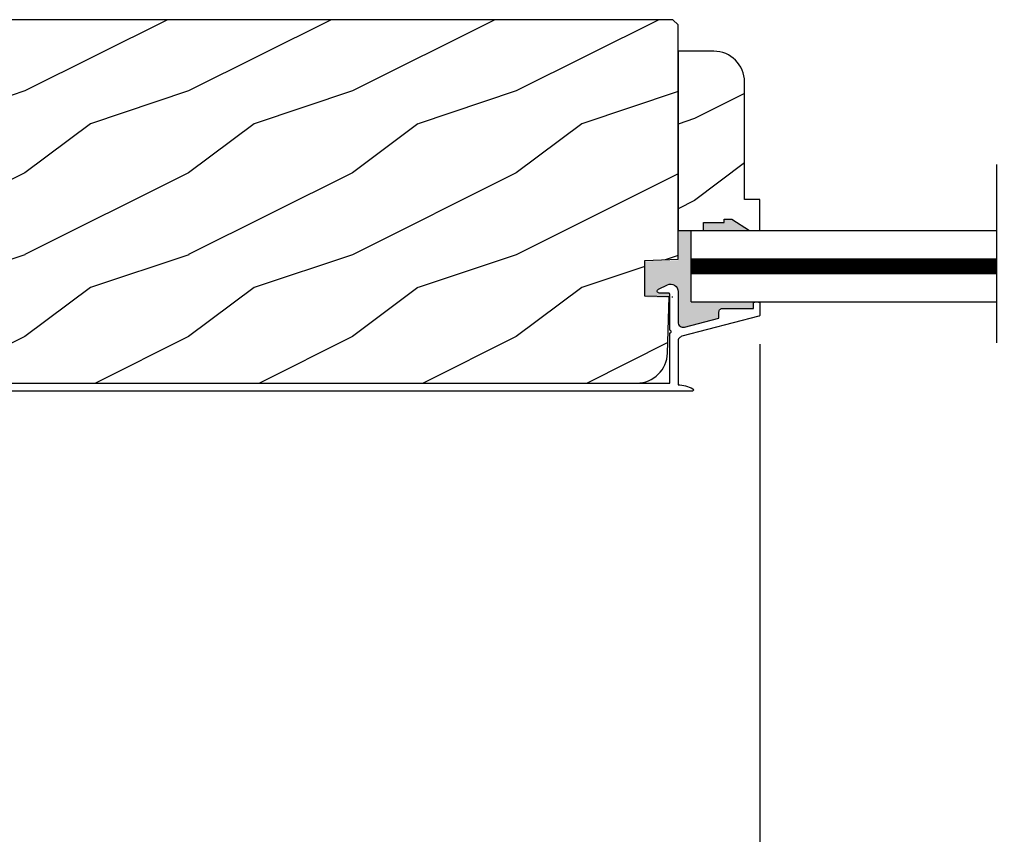
# Model space of a CAD drawing. Extents: x 0 to 68, y 0 to 44.
# Drawn here: x 26.6 to 32.6, y 6.8 to 11.8 of the extents above; entities that cross this region are included whole.
import ezdxf

# ---------------------------------------------------------------- set-up
doc = ezdxf.new("R2010")
doc.units = 0
doc.header["$LTSCALE"] = 2
doc.header["$MEASUREMENT"] = 0
doc.header["$PDMODE"] = 3
doc.layers.get('0').update_dxf_attribs({"linetype": 'CONTINUOUS'})
doc.layers.get('DEFPOINTS').update_dxf_attribs({"color": 3, "linetype": 'CONTINUOUS'})
doc.layers.add('Dim', color=7, linetype='CONTINUOUS')
doc.styles.get("Standard").update_dxf_attribs({"font": 'arial.ttf'})
doc.dimstyles.get("Standard").update_dxf_attribs({"dimtxt": 0.24, "dimasz": 0.3, "dimexe": 0.0625, "dimexo": 0.18, "dimgap": 0.09, "dimtad": 0, "dimdec": 4, "dimzin": 0, "dimdsep": 46, "dimlunit": 4, "dimtxsty": 'Standard', "dimcen": 0, "dimadec": 5, "dimazin": 0, "dimtfac": 1, "dimtdec": 4, "dimtofl": 0, "dimtmove": 2, "dimatfit": 3, "dimfxl": 1, "dimtolj": 1, "dimtzin": 0, "dimarcsym": 0})

# ---------------------------------------------------------------- blocks, each defined once
blk = doc.blocks.new('*D76')
at = {"layer": 'DEFPOINTS', "color": 0, "transparency": 16777216}
for p in [(19.4878, 10.0109), (31.1549, 10.0109), (19.4878, 6.2744)]:
    blk.add_point(p, dxfattribs=at)
at = {"layer": 'Dim', "color": 0, "lineweight": -2, "transparency": 16777216}
for p, q in [((19.4878, 9.8309), (19.4878, 6.2119)), ((31.1549, 9.8309), (31.1549, 6.2119)), ((19.7878, 6.2744), (26.0836, 6.2744)), ((30.8549, 6.2744), (27.0404, 6.2744))]:
    blk.add_line(p, q, dxfattribs=at)
at = {"layer": 'Dim', "color": 0, "transparency": 16777216}
for points in [[(19.7878, 6.3244), (19.7878, 6.2244), (19.4878, 6.2744)], [(30.8549, 6.3244), (30.8549, 6.2244), (31.1549, 6.2744)]]:
    blk.add_solid(points, dxfattribs=at)
at = {"layer": 'Dim', "color": 0, "transparency": 16777216, "insert": (26.562, 6.2744), "char_height": 0.24, "attachment_point": 5}
blk.add_mtext('\\A1;11{\\H1x;\\S11/16;}"', dxfattribs=at)
blk = doc.blocks.new('A$C63F23ABD')
blk.add_lwpolyline([(0.01, 0.545), (0.008, 0.5448), (0.0062, 0.5442), (0.0044, 0.5433), (0.0029, 0.5421), (0.0017, 0.5405), (0.0008, 0.5388), (0.0002, 0.5369), (0, 0.535), (0, 0.4672), (0.0001, 0.4655), (0.0005, 0.4639), (0.0012, 0.4624), (0.0021, 0.461), (0.0032, 0.4598), (0.0045, 0.4588), (0.0059, 0.458), (0.0075, 0.4575), (0.4761, 0.3353), (0.481, 0.3336), (0.4856, 0.331), (0.4898, 0.3278), (0.4933, 0.3239), (0.4962, 0.3195), (0.4983, 0.3147), (0.4996, 0.3096), (0.5, 0.3043), (0.5, 0.0398), (0.4883, 0.039), (0.4766, 0.0375), (0.4651, 0.0354), (0.4537, 0.0326), (0.4424, 0.0291), (0.4314, 0.025), (0.4207, 0.0203), (0.4102, 0.015), (0.4081, 0.0134), (0.4067, 0.0112), (0.406, 0.0087), (0.4062, 0.006), (0.4073, 0.0036), (0.4091, 0.0017), (0.4114, 0.0004), (0.414, 0), (5.0278, 0), (5.0645, 0.0036), (5.0997, 0.0143), (5.1322, 0.0317), (5.1607, 0.0551), (5.1841, 0.0836), (5.2015, 0.1161), (5.2122, 0.1513), (5.2158, 0.188), (5.2158, 0.3483), (5.2156, 0.3509), (5.2149, 0.3534), (5.2139, 0.3558), (5.2125, 0.358), (5.2107, 0.3599), (5.2087, 0.3616), (5.2064, 0.3628), (5.2039, 0.3637), (4.9972, 0.4191), (4.9875, 0.4197), (4.9783, 0.4166), (4.9709, 0.4101), (4.9666, 0.4014), (4.966, 0.3916), (4.9691, 0.3824), (4.9756, 0.3751), (4.9843, 0.3708), (5.1658, 0.3222), (5.1658, 0.188), (5.1631, 0.1611), (5.1553, 0.1352), (5.1425, 0.1113), (5.1254, 0.0904), (5.1045, 0.0733), (5.0806, 0.0605), (5.0547, 0.0527), (5.0278, 0.05), (0.55, 0.05), (0.55, 0.3556), (0.5469, 0.3562), (0.5442, 0.358), (0.5425, 0.3606), (0.5419, 0.3637), (0.5425, 0.3668), (0.5442, 0.3695), (0.5469, 0.3712), (0.55, 0.3719), (0.55, 0.5895), (0.5502, 0.5915), (0.5508, 0.5934), (0.5517, 0.5951), (0.5529, 0.5966), (0.5544, 0.5979), (0.5562, 0.5988), (0.558, 0.5994), (0.56, 0.5995), (0.6147, 0.5995), (0.6187, 0.6002), (0.6222, 0.6022), (0.6249, 0.6052), (0.6264, 0.6089), (0.6267, 0.6129), (0.6256, 0.6167), (0.6232, 0.62), (0.62, 0.6223), (0.5647, 0.6492), (0.5539, 0.6528), (0.5426, 0.6537), (0.5314, 0.6516), (0.5211, 0.6469), (0.5123, 0.6397), (0.5056, 0.6305), (0.5014, 0.62), (0.5, 0.6087), (0.5, 0.4222), (0.4992, 0.4149), (0.4967, 0.4081), (0.4928, 0.4019), (0.4876, 0.3968), (0.4813, 0.3931), (0.4744, 0.3908), (0.4671, 0.3902), (0.4599, 0.3912), (0.25, 0.4459), (0.25, 0.485), (0.2496, 0.4889), (0.2485, 0.4926), (0.2466, 0.4961), (0.2441, 0.4991), (0.2411, 0.5016), (0.2377, 0.5035), (0.2339, 0.5046), (0.23, 0.505), (0.04, 0.505), (0.04, 0.535), (0.0398, 0.5369), (0.0392, 0.5388), (0.0383, 0.5405), (0.0371, 0.5421), (0.0356, 0.5433), (0.0338, 0.5442), (0.032, 0.5448), (0.03, 0.545)], close=True)

msp = doc.modelspace()

# ---------------------------------------------------------------- hatches: boundary and pattern name
h = msp.add_hatch()
h.set_pattern_fill('WOOD2', color=256, pattern_type=2)
h.set_pattern_definition([(216.8699, (-226.93424, -21.82398), (2.99999992, 2.00000012), [0.5, -4.5]), (206.5651, (-226.33424, -22.124), (-0.99999916, -1.0000013), [1.118034, -1.118034]), (198.4349, (-226.33424, -22.62398), (-2.00000043, -0.9999984), [0.632456, -2.529822])])
edge = h.paths.add_edge_path()
edge.add_line((30.45183, 10.124639), (30.45183, 10.342639))
edge.add_line((30.45183, 10.342639), (30.65483, 10.349728))
edge.add_line((30.65483, 10.349728), (30.65483, 11.781728))
edge.add_line((30.65483, 11.781728), (30.62383, 11.812728))
edge.add_line((30.62383, 11.812728), (26.048312, 11.812728))
edge.add_arc((26.048312, 11.749728), 0.063, 90, 177)
edge.add_line((25.985399, 11.753025), (25.89283, 9.986701))
edge.add_arc((25.95583, 9.986701), 0.063, 180, 285)
edge.add_line((25.972135, 9.925847), (26.318501, 10.018656))
edge.add_line((26.318501, 10.018656), (26.34283, 9.927859))
edge.add_line((26.34283, 9.927859), (26.08483, 9.858728))
edge.add_line((26.08483, 9.858728), (26.08483, 9.781728))
edge.add_arc((26.27283, 9.781728), 0.188, 180, 270)
edge.add_line((26.27283, 9.593728), (30.402921, 9.593728))
edge.add_arc((30.402921, 9.781728), 0.188, 270, 358.5)
edge.add_line((30.590857, 9.776807), (30.59983, 10.119471))
edge.add_line((30.59983, 10.119471), (30.45183, 10.124639))
h = msp.add_hatch()
h.set_pattern_fill('WOOD2', color=256, style=0)
h.set_pattern_definition([(216.8699, (-192.8458, 339.00772), (2.99999992, 2.00000012), [0.5, -4.5]), (206.5651, (-192.2458, 338.7077), (-0.99999916, -1.0000013), [1.118034, -1.118034]), (198.4349, (-192.2458, 338.20772), (-2.00000043, -0.9999984), [0.632456, -2.529822])])
edge = h.paths.add_edge_path()
edge.add_line((30.810799, 10.526208), (30.810799, 10.573208))
edge.add_line((30.810799, 10.573208), (30.935799, 10.573208))
edge.add_line((30.935799, 10.573208), (30.935799, 10.59483))
edge.add_line((30.935799, 10.59483), (30.982799, 10.59483))
edge.add_line((30.982799, 10.59483), (31.091799, 10.526208))
edge.add_line((31.091799, 10.526208), (31.154799, 10.526208))
edge.add_line((31.154799, 10.526208), (31.154799, 10.714208))
edge.add_line((31.154799, 10.714208), (31.060799, 10.714208))
edge.add_line((31.060799, 10.714208), (31.060799, 11.432208))
edge.add_arc((30.872799, 11.432208), 0.188, 0, 90)
edge.add_line((30.872799, 11.620208), (30.65483, 11.620208))
edge.add_line((30.65483, 11.620208), (30.65483, 10.526208))
edge.add_line((30.65483, 10.526208), (30.810799, 10.526208))
for points in [[(30.982799, 10.59483), (30.935799, 10.59483), (30.935799, 10.573208), (30.810799, 10.573208), (30.810799, 10.526208), (31.091799, 10.526208)], [(30.735391, 10.526208), (30.65483, 10.526208), (30.65483, 10.343577), (30.45173, 10.336485), (30.45173, 10.118685), (30.599838, 10.113513), (30.604856, 10.113513), (30.604856, 10.128835), (30.604666, 10.130786), (30.604095, 10.132662), (30.603171, 10.134391), (30.601927, 10.135906), (30.600413, 10.13715), (30.598684, 10.138074), (30.596807, 10.138643), (30.594857, 10.138835), (30.53941, 10.138835), (30.535477, 10.139497), (30.531981, 10.141411), (30.529303, 10.144366), (30.52774, 10.148034), (30.527468, 10.152011), (30.528512, 10.155859), (30.530758, 10.159152), (30.533961, 10.161527), (30.589631, 10.189892), (30.599517, 10.193554), (30.609983, 10.194835), (30.620463, 10.193663), (30.630387, 10.190104), (30.639222, 10.184349), (30.64649, 10.17671), (30.651798, 10.167599), (30.654858, 10.157509), (30.654858, 9.961016), (30.655696, 9.953738), (30.658167, 9.946842), (30.662142, 9.940688), (30.667415, 9.9356), (30.673704, 9.931844), (30.680683, 9.929617), (30.687985, 9.929036), (30.695229, 9.930131), (30.904857, 9.986961), (30.904857, 10.028708), (30.905242, 10.03261), (30.90638, 10.036362), (30.908227, 10.039819), (30.910714, 10.04285), (30.913746, 10.045337), (30.917203, 10.047185), (30.920955, 10.048324), (30.924857, 10.048708), (31.114855, 10.048708), (31.114855, 10.078708), (31.115146, 10.081652), (31.117014, 10.085144), (31.120071, 10.087656), (31.123541, 10.088708), (30.735391, 10.088708)]]:
    msp.add_hatch(color=256).paths.add_polyline_path(points)

# ---------------------------------------------------------------- linework, layer by layer
for p, q in [((32.60175, 9.838373), (32.60175, 10.929042)), ((30.735391, 10.526208), (32.60175, 10.526208)), ((30.735391, 10.088708), (30.735391, 10.526208)), ((30.735391, 10.352458), (32.60175, 10.352458)), ((30.735391, 10.307458), (32.60175, 10.307458)), ((30.735391, 10.262458), (32.60175, 10.262458)), ((30.599838, 10.113513), (30.604856, 10.113513)), ((30.617589, 10.119856), (30.622607, 10.119856)), ((30.735391, 10.088708), (32.60175, 10.088708))]:
    msp.add_line(p, q)
for points in [[(30.45183, 10.124639), (30.45183, 10.342639), (30.65483, 10.349728), (30.65483, 11.781728), (30.62383, 11.812728), (26.048312, 11.812728, 0.39895955), (25.985399, 11.753025), (25.89283, 9.986701, 0.49314543), (25.972135, 9.925847), (26.318501, 10.018656), (26.34283, 9.927859), (26.08483, 9.858728), (26.08483, 9.781728, 0.41421356), (26.27283, 9.593728), (30.402921, 9.593728, 0.40656626), (30.590857, 9.776807), (30.59983, 10.119471)], [(30.810799, 10.526208), (30.810799, 10.573208), (30.935799, 10.573208), (30.935799, 10.59483), (30.982799, 10.59483), (31.091799, 10.526208), (31.154799, 10.526208), (31.154799, 10.714208), (31.060799, 10.714208), (31.060799, 11.432208, 0.41421356), (30.872799, 11.620208), (30.65483, 11.620208), (30.65483, 10.526208)]]:
    msp.add_lwpolyline(points, format="xyb", close=True)
at = {"const_width": 0.09}
msp.add_lwpolyline([(30.735391, 10.307458), (32.60175, 10.307458)], dxfattribs=at)

# ---------------------------------------------------------------- block references
at = {"xscale": -1}
msp.add_blockref('A$C63F23ABD', (31.154856, 9.543728), dxfattribs=at)

# ---------------------------------------------------------------- dimensions: what is measured, and where the dimension line sits
at = {"layer": 'Dim'}
dim = msp.add_linear_dim(base=(19.487803, 6.274356), p1=(31.154856, 10.010886), p2=(19.487803, 10.010886), dimstyle='Standard', override={"dimrnd": 0.0005, "dimpost": '\\X', "dimtdec": 3, "dimtmove": 0}, dxfattribs=at)
dim.commit()
dim.dimension.update_dxf_attribs({"geometry": '*D76', "text_midpoint": (26.562001, 6.274356), "dimtype": 160})

doc.saveas('drawing.dxf')
